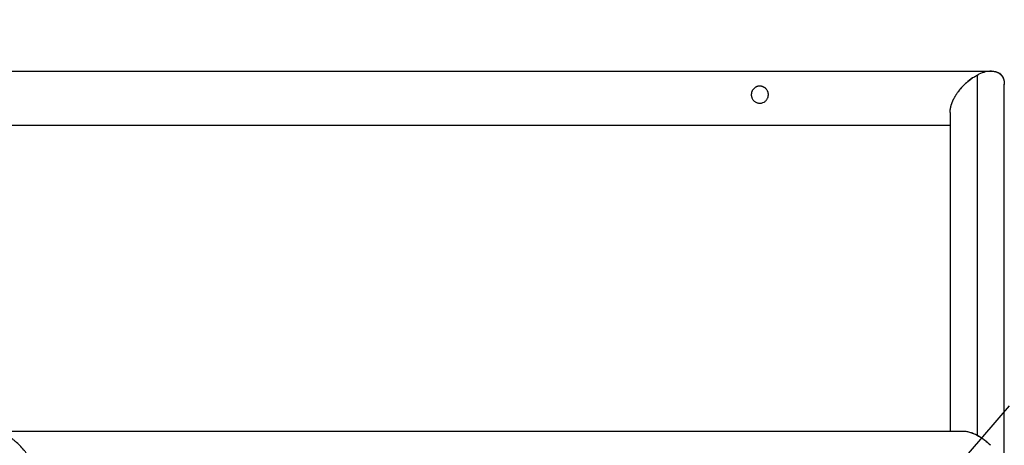
# Model space of a CAD drawing. Units: millimetres. Extents: x 29 to 407, y 11 to 274.
# Drawn here: x 82 to 95, y 100 to 106 of the extents above; entities that cross this region are included whole.
import ezdxf

# ---------------------------------------------------------------- set-up
doc = ezdxf.new("R2010")
doc.units = ezdxf.units.MM
doc.linetypes.add('HIDDEN', pattern=[1.905, 1.27, -0.635])
doc.layers.add('SÄKERTHETSZONER', color=7, linetype='HIDDEN', lineweight=25)

msp = doc.modelspace()

# ---------------------------------------------------------------- linework, layer by layer
at = {"color": 7, "linetype": 'Continuous', "lineweight": 25}
for p, q in [((67.5625, 105.5758), (95.1996, 105.5758)), ((95.0011, 105.5198), (95.0144, 105.5258)), ((95.0011, 105.5198), (95.0011, 100.4703)), ((95.3811, 100.1463), (95.3811, 105.3943)), ((94.6211, 104.9972), (94.6211, 100.5263)), ((94.6211, 104.8158), (68.1411, 104.8158)), ((94.8031, 100.5263), (67.9595, 100.5263))]:
    msp.add_line(p, q, dxfattribs=at)
for points, knots in [([(95.1996, 105.5758), (95.1715, 105.5732), (95.1153, 105.568), (95.0473, 105.5451), (95.0093, 105.5228), (95.0011, 105.518)], [0, 0, 0, 0, 0.4394862, 0.8792054, 1, 1, 1, 1]), ([(95.1959, 105.5754), (95.2108, 105.5751), (95.2432, 105.5743), (95.2815, 105.5625), (95.3129, 105.5451), (95.3325, 105.5285), (95.348, 105.5101), (95.3605, 105.4904), (95.3703, 105.4674), (95.3758, 105.4465), (95.3786, 105.4308), (95.3806, 105.4151), (95.3809, 105.4022), (95.3811, 105.3943)], [0, 0, 0, 0, 0.1563144, 0.3407056, 0.4431299, 0.5583611, 0.624326, 0.700541, 0.7975599, 0.8658672, 0.8965062, 0.9367965, 1, 1, 1, 1]), ([(95.1996, 105.5758), (95.2189, 105.5746), (95.2574, 105.5722), (95.3082, 105.5507), (95.343, 105.5193), (95.3636, 105.4847), (95.3746, 105.454), (95.3808, 105.4221), (95.3806, 105.3991), (95.3806, 105.3891)], [0, 0, 0, 0, 0.2047394, 0.4093476, 0.6138247, 0.7162089, 0.8185968, 0.9209808, 1, 1, 1, 1]), ([(94.6211, 104.9972), (94.6211, 104.999), (94.6211, 105.0008), (94.6211, 105.0026), (94.6212, 105.0034), (94.6212, 105.0043), (94.6212, 105.0052), (94.6212, 105.0054), (94.6212, 105.0056), (94.6212, 105.0058), (94.6212, 105.006), (94.6212, 105.0063), (94.6212, 105.0065), (94.6213, 105.0069), (94.6213, 105.0073), (94.6213, 105.0077), (94.6213, 105.0092), (94.6214, 105.0108), (94.6215, 105.0123), (94.6215, 105.0127), (94.6215, 105.0131), (94.6216, 105.0134), (94.6216, 105.0138), (94.6216, 105.0142), (94.6216, 105.0145), (94.6217, 105.0152), (94.6217, 105.0159), (94.6217, 105.0166), (94.6218, 105.0178), (94.6219, 105.0191), (94.622, 105.0204), (94.6221, 105.0216), (94.6222, 105.0228), (94.6223, 105.0239), (94.6225, 105.026), (94.6227, 105.0281), (94.623, 105.0302), (94.6232, 105.0321), (94.6234, 105.034), (94.6236, 105.0358), (94.6238, 105.0375), (94.6241, 105.0392), (94.6243, 105.0409), (94.6247, 105.0439), (94.6252, 105.0469), (94.6257, 105.0499), (94.6261, 105.0525), (94.6266, 105.0552), (94.6271, 105.0578), (94.6276, 105.0602), (94.628, 105.0626), (94.6285, 105.065), (94.629, 105.0672), (94.6295, 105.0694), (94.63, 105.0716), (94.6305, 105.0736), (94.6309, 105.0757), (94.6314, 105.0777), (94.6317, 105.0787), (94.6319, 105.0797), (94.6322, 105.0807), (94.6323, 105.0812), (94.6324, 105.0816), (94.6325, 105.0821), (94.6327, 105.0826), (94.6328, 105.0831), (94.6329, 105.0835), (94.6334, 105.0854), (94.6339, 105.0872), (94.6344, 105.0891), (94.6353, 105.0925), (94.6363, 105.0959), (94.6373, 105.0993), (94.6374, 105.0997), (94.6375, 105.1001), (94.6377, 105.1005), (94.6378, 105.1009), (94.6379, 105.1014), (94.638, 105.1018), (94.6383, 105.1026), (94.6385, 105.1034), (94.6388, 105.1041), (94.6393, 105.1057), (94.6397, 105.1073), (94.6402, 105.1088), (94.6412, 105.1118), (94.6422, 105.1147), (94.6432, 105.1177), (94.6433, 105.118), (94.6434, 105.1184), (94.6436, 105.1187), (94.6437, 105.1191), (94.6438, 105.1195), (94.6439, 105.1198), (94.6442, 105.1205), (94.6444, 105.1212), (94.6447, 105.1219), (94.6452, 105.1233), (94.6457, 105.1247), (94.6462, 105.126), (94.6471, 105.1287), (94.6481, 105.1313), (94.6491, 105.134), (94.6494, 105.1346), (94.6496, 105.1353), (94.6499, 105.1359), (94.6501, 105.1366), (94.6503, 105.1372), (94.6506, 105.1378), (94.6511, 105.1391), (94.6516, 105.1403), (94.6521, 105.1416), (94.6531, 105.144), (94.654, 105.1464), (94.655, 105.1489), (94.657, 105.1535), (94.6589, 105.158), (94.661, 105.1626), (94.662, 105.1648), (94.663, 105.1669), (94.664, 105.1691), (94.6644, 105.1702), (94.6649, 105.1712), (94.6654, 105.1723), (94.6657, 105.1728), (94.6659, 105.1734), (94.6662, 105.1739), (94.6664, 105.1744), (94.6667, 105.1749), (94.6669, 105.1754), (94.6689, 105.1795), (94.6708, 105.1836), (94.6729, 105.1876), (94.6748, 105.1914), (94.6768, 105.1953), (94.6788, 105.1991), (94.6808, 105.2028), (94.6828, 105.2064), (94.6848, 105.2101), (94.6853, 105.211), (94.6858, 105.2118), (94.6863, 105.2127), (94.6868, 105.2136), (94.6873, 105.2145), (94.6878, 105.2154), (94.6887, 105.2171), (94.6897, 105.2189), (94.6907, 105.2206), (94.6946, 105.2273), (94.6986, 105.2339), (94.7027, 105.2404), (94.7036, 105.242), (94.7046, 105.2436), (94.7056, 105.2452), (94.7061, 105.2459), (94.7066, 105.2467), (94.7071, 105.2475), (94.7076, 105.2483), (94.7081, 105.249), (94.7086, 105.2498), (94.7106, 105.2529), (94.7126, 105.2559), (94.7146, 105.2589), (94.7185, 105.2648), (94.7225, 105.2706), (94.7265, 105.2763), (94.7304, 105.2818), (94.7344, 105.2873), (94.7384, 105.2927), (94.7424, 105.2979), (94.7463, 105.3031), (94.7504, 105.3082), (94.7523, 105.3108), (94.7543, 105.3133), (94.7563, 105.3157), (94.7573, 105.317), (94.7583, 105.3182), (94.7593, 105.3194), (94.7603, 105.3206), (94.7613, 105.3218), (94.7623, 105.3231), (94.7662, 105.3278), (94.7702, 105.3325), (94.7742, 105.3372), (94.7782, 105.3417), (94.7822, 105.3462), (94.7862, 105.3507), (94.7872, 105.3518), (94.7882, 105.3529), (94.7892, 105.354), (94.7902, 105.3551), (94.7911, 105.3561), (94.7921, 105.3572), (94.7941, 105.3594), (94.7961, 105.3615), (94.7981, 105.3636), (94.8021, 105.3678), (94.806, 105.372), (94.8101, 105.376), (94.8179, 105.3841), (94.8259, 105.3919), (94.8339, 105.3994), (94.8379, 105.4031), (94.8419, 105.4068), (94.8459, 105.4104), (94.8479, 105.4122), (94.8498, 105.414), (94.8518, 105.4158), (94.8528, 105.4166), (94.8538, 105.4175), (94.8548, 105.4184), (94.8558, 105.4193), (94.8568, 105.4201), (94.8578, 105.421), (94.8657, 105.4279), (94.8737, 105.4345), (94.8817, 105.441), (94.8896, 105.4474), (94.8976, 105.4535), (94.9056, 105.4595), (94.9214, 105.4712), (94.9373, 105.4822), (94.9533, 105.4923), (94.9613, 105.4973), (94.9692, 105.5021), (94.9772, 105.5067), (94.9852, 105.5113), (94.9931, 105.5156), (95.0011, 105.5198)], [-3.1415927, -3.1415927, -3.1415927, -3.1415927, -3.1280911, -3.1280911, -3.1280911, -3.1215632, -3.1215632, -3.1215632, -3.1199404, -3.1199404, -3.1199404, -3.1183491, -3.1183491, -3.1183491, -3.1152546, -3.1152546, -3.1152546, -3.103773, -3.103773, -3.103773, -3.1010513, -3.1010513, -3.1010513, -3.0983937, -3.0983937, -3.0983937, -3.0933194, -3.0933194, -3.0933194, -3.0839463, -3.0839463, -3.0839463, -3.0753248, -3.0753248, -3.0753248, -3.0600173, -3.0600173, -3.0600173, -3.0465462, -3.0465462, -3.0465462, -3.0344183, -3.0344183, -3.0344183, -3.0130076, -3.0130076, -3.0130076, -2.9942744, -2.9942744, -2.9942744, -2.9774273, -2.9774273, -2.9774273, -2.9619173, -2.9619173, -2.9619173, -2.9475118, -2.9475118, -2.9475118, -2.940648, -2.940648, -2.940648, -2.9372875, -2.9372875, -2.9372875, -2.9339719, -2.9339719, -2.9339719, -2.9211377, -2.9211377, -2.9211377, -2.8972239, -2.8972239, -2.8972239, -2.8943719, -2.8943719, -2.8943719, -2.8915467, -2.8915467, -2.8915467, -2.8859744, -2.8859744, -2.8859744, -2.8751237, -2.8751237, -2.8751237, -2.8544506, -2.8544506, -2.8544506, -2.8519509, -2.8519509, -2.8519509, -2.8494682, -2.8494682, -2.8494682, -2.8445528, -2.8445528, -2.8445528, -2.8349127, -2.8349127, -2.8349127, -2.8163213, -2.8163213, -2.8163213, -2.8118028, -2.8118028, -2.8118028, -2.8073302, -2.8073302, -2.8073302, -2.7985154, -2.7985154, -2.7985154, -2.7813769, -2.7813769, -2.7813769, -2.748823, -2.748823, -2.748823, -2.7332791, -2.7332791, -2.7332791, -2.725659, -2.725659, -2.725659, -2.7218831, -2.7218831, -2.7218831, -2.7181296, -2.7181296, -2.7181296, -2.6888609, -2.6888609, -2.6888609, -2.6608145, -2.6608145, -2.6608145, -2.6337858, -2.6337858, -2.6337858, -2.6271653, -2.6271653, -2.6271653, -2.6205951, -2.6205951, -2.6205951, -2.6076003, -2.6076003, -2.6076003, -2.557332, -2.557332, -2.557332, -2.5451518, -2.5451518, -2.5451518, -2.5391111, -2.5391111, -2.5391111, -2.5331017, -2.5331017, -2.5331017, -2.5093628, -2.5093628, -2.5093628, -2.4631811, -2.4631811, -2.4631811, -2.4185101, -2.4185101, -2.4185101, -2.3749834, -2.3749834, -2.3749834, -2.353615, -2.353615, -2.353615, -2.3430185, -2.3430185, -2.3430185, -2.3324765, -2.3324765, -2.3324765, -2.2908083, -2.2908083, -2.2908083, -2.249874, -2.249874, -2.249874, -2.2397444, -2.2397444, -2.2397444, -2.2296518, -2.2296518, -2.2296518, -2.2095717, -2.2095717, -2.2095717, -2.1698031, -2.1698031, -2.1698031, -2.0916654, -2.0916654, -2.0916654, -2.0531753, -2.0531753, -2.0531753, -2.0340544, -2.0340544, -2.0340544, -2.0245218, -2.0245218, -2.0245218, -2.0150065, -2.0150065, -2.0150065, -1.9394204, -1.9394204, -1.9394204, -1.8647074, -1.8647074, -1.8647074, -1.7172057, -1.7172057, -1.7172057, -1.6439291, -1.6439291, -1.6439291, -1.5707963, -1.5707963, -1.5707963, -1.5707963]), ([(94.9366, 105.4813), (94.9365, 105.4813), (94.9065, 105.4643), (94.8625, 105.4265), (94.8063, 105.3732), (94.7681, 105.3314), (94.7455, 105.3014), (94.7354, 105.2879)], [0, 0, 0, 0, 0.001776, 0.4160329, 0.6233106, 0.8305767, 1, 1, 1, 1]), ([(92.0711, 105.2458), (92.0711, 105.247), (92.0711, 105.2493), (92.0709, 105.2528), (92.0706, 105.2568), (92.0701, 105.2614), (92.0691, 105.2682), (92.0672, 105.2766), (92.0642, 105.2864), (92.0603, 105.2958), (92.0541, 105.3079), (92.0446, 105.322), (92.0328, 105.3342), (92.0222, 105.3427), (92.0137, 105.3484), (92.0047, 105.3533), (91.9952, 105.3575), (91.9854, 105.3609), (91.9764, 105.3632), (91.9686, 105.3646), (91.9596, 105.3656), (91.9483, 105.366), (91.937, 105.3651), (91.9281, 105.3636), (91.9194, 105.3617), (91.9108, 105.359), (91.9026, 105.3556), (91.8966, 105.3528), (91.8908, 105.3496), (91.8833, 105.3449), (91.8744, 105.3384), (91.8648, 105.3295), (91.8562, 105.3196), (91.8487, 105.3089), (91.8425, 105.2973), (91.8375, 105.2851), (91.8344, 105.2745), (91.8327, 105.2658), (91.8318, 105.2592), (91.8312, 105.2525), (91.8311, 105.2481), (91.8311, 105.2458)], [0, 0, 0, 0, 0.0092519, 0.0183516, 0.0273191, 0.0411693, 0.0546399, 0.081956, 0.1092682, 0.1365786, 0.1638632, 0.2184194, 0.2729794, 0.3002752, 0.3275936, 0.3549012, 0.3822194, 0.4095308, 0.4368332, 0.4544468, 0.4720458, 0.5072292, 0.5424005, 0.5599989, 0.5775998, 0.6127906, 0.6304019, 0.6480118, 0.6656264, 0.6832368, 0.7184452, 0.7536335, 0.7888176, 0.8239987, 0.8591668, 0.8943626, 0.9295644, 0.9468762, 0.9647876, 0.9820945, 1, 1, 1, 1]), ([(91.8311, 105.2458), (91.8311, 105.2444), (91.8311, 105.2415), (91.8315, 105.2358), (91.8321, 105.2293), (91.8333, 105.2229), (91.8347, 105.2163), (91.8368, 105.209), (91.841, 105.1973), (91.848, 105.1834), (91.8589, 105.1682), (91.872, 105.1549), (91.887, 105.1438), (91.9035, 105.1351), (91.9212, 105.1291), (91.9396, 105.1259), (91.9582, 105.1255), (91.9829, 105.1289), (92.0064, 105.138), (92.0268, 105.1521), (92.0404, 105.1649), (92.0518, 105.1796), (92.0597, 105.1939), (92.0648, 105.2069), (92.0673, 105.2156), (92.0689, 105.2229), (92.0699, 105.2288), (92.0707, 105.2357), (92.071, 105.2408), (92.0711, 105.2441), (92.0711, 105.2451), (92.0711, 105.2458)], [0, 0, 0, 0, 0.0112523, 0.0229406, 0.0458892, 0.0634008, 0.074745, 0.099461, 0.1241732, 0.1735335, 0.2229209, 0.2722506, 0.3216016, 0.3709718, 0.4205044, 0.4696678, 0.5189933, 0.5683436, 0.6667233, 0.7160928, 0.7654663, 0.8148623, 0.8642409, 0.8947422, 0.925251, 0.9365059, 0.9539303, 0.9729866, 0.9920427, 0.9946538, 1, 1, 1, 1]), ([(81.7611, 99.9478), (81.7611, 99.9499), (81.761, 99.9542), (81.7608, 99.9608), (81.7604, 99.9685), (81.7596, 99.9774), (81.7581, 99.991), (81.7553, 100.0083), (81.7507, 100.0292), (81.7449, 100.0503), (81.7381, 100.0714), (81.7302, 100.0924), (81.7184, 100.12), (81.7016, 100.154), (81.6787, 100.1931), (81.6536, 100.2304), (81.6179, 100.2774), (81.5697, 100.3311), (81.5187, 100.3775), (81.4769, 100.4102), (81.4504, 100.4289), (81.4291, 100.4427), (81.4131, 100.4525), (81.3971, 100.4618), (81.3864, 100.4675), (81.3811, 100.4703)], [0, 0, 0, 0, 0.0103387, 0.0207596, 0.0312689, 0.0468087, 0.0625353, 0.0937914, 0.1250502, 0.1563085, 0.1875692, 0.2188311, 0.2500859, 0.3125753, 0.3750595, 0.4375588, 0.5000856, 0.6250071, 0.7499462, 0.8124365, 0.8749808, 0.9063753, 0.9375005, 0.9689151, 1, 1, 1, 1]), ([(95.1868, 100.332), (95.1699, 100.348), (95.1363, 100.3801), (95.0836, 100.4205), (95.0303, 100.4552), (94.9766, 100.4835), (94.9231, 100.5054), (94.8706, 100.5196), (94.8303, 100.5266), (94.8086, 100.5256), (94.8031, 100.5253)], [0, 0, 0, 0, 0.1361693, 0.2723591, 0.4086054, 0.5448631, 0.6810921, 0.8172879, 0.9534634, 1, 1, 1, 1]), ([(95.0011, 100.4703), (94.9837, 100.4788), (94.9488, 100.4959), (94.8971, 100.5132), (94.8502, 100.524), (94.8217, 100.525), (94.8095, 100.5255)], [0, 0, 0, 0, 0.2660533, 0.5321119, 0.7980596, 1, 1, 1, 1]), ([(95.0011, 100.4703), (95.0036, 100.469), (95.0088, 100.4663), (95.0164, 100.462), (95.0242, 100.4577), (95.0319, 100.4532), (95.0397, 100.4485), (95.0526, 100.4405), (95.0708, 100.4286), (95.094, 100.4121), (95.1173, 100.3943), (95.1366, 100.3783), (95.1521, 100.3648), (95.1637, 100.3542), (95.1753, 100.3433), (95.1829, 100.3358), (95.1868, 100.332)], [0, 0, 0, 0, 0.0402786, 0.0807697, 0.1214667, 0.162363, 0.2034519, 0.2447268, 0.3673665, 0.4913421, 0.6162184, 0.74204, 0.8063093, 0.8707402, 0.9353109, 1, 1, 1, 1])]:
    msp.add_open_spline(points, degree=3, knots=knots, dxfattribs=at)
at = {"layer": 'SÄKERTHETSZONER'}
msp.add_line((37.3811, 33.5758), (125.3811, 135.5758), dxfattribs=at)

doc.saveas('drawing.dxf')
